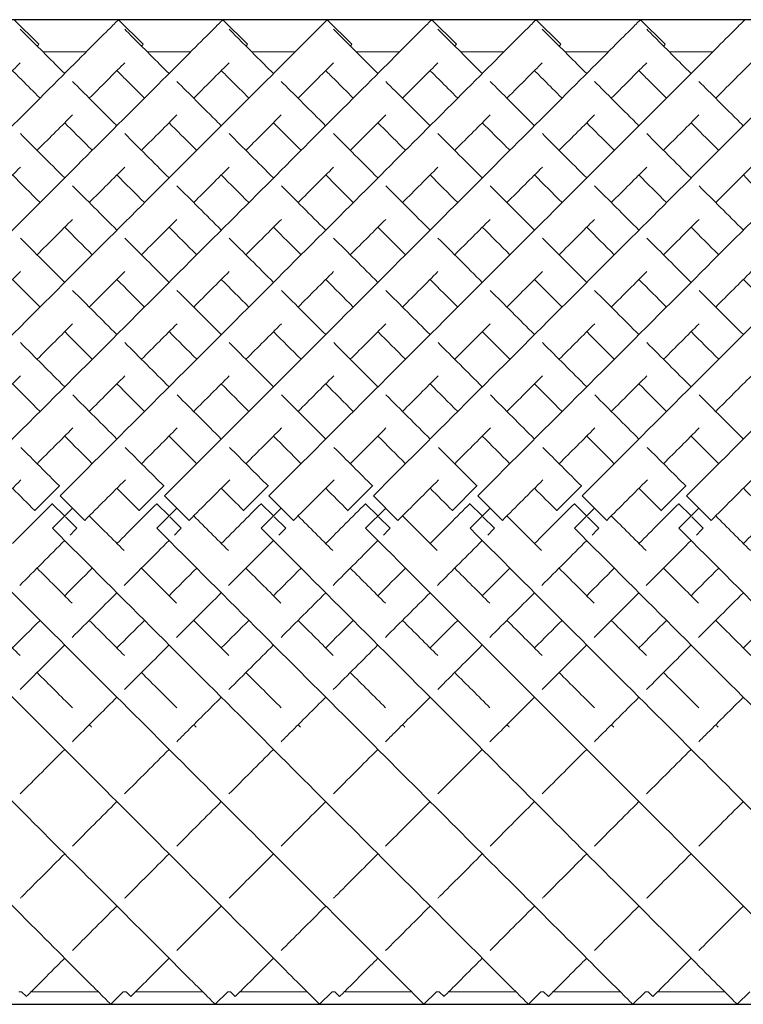
# Model space of a CAD drawing. Units: inches. Extents: x 0 to 891, y 0 to 630.
# Drawn here: x 182 to 193, y 349 to 364 of the extents above; entities that cross this region are included whole.
import ezdxf

# ---------------------------------------------------------------- set-up
doc = ezdxf.new("R2010")
doc.units = ezdxf.units.IN
doc.header["$MEASUREMENT"] = 0

msp = doc.modelspace()

# ---------------------------------------------------------------- linework, layer by layer
for p, q in [((219.704, 363.633), (82.204, 363.633)), ((82.204, 349.491), (219.704, 349.491))]:
    msp.add_line(p, q)
at = {"linetype": 'Continuous', "lineweight": 0}
for p, q in [((182.289, 363.634), (182.643, 363.28)), ((183.789, 363.634), (184.143, 363.28)), ((185.289, 363.634), (185.643, 363.28)), ((186.789, 363.634), (187.143, 363.28)), ((188.289, 363.634), (188.643, 363.28)), ((189.789, 363.634), (190.143, 363.28)), ((191.289, 363.634), (191.643, 363.28)), ((183.328, 363.172), (182.703, 363.172)), ((184.828, 363.172), (184.203, 363.172)), ((186.328, 363.172), (185.703, 363.172)), ((187.828, 363.172), (187.203, 363.172)), ((189.328, 363.172), (188.703, 363.172)), ((190.828, 363.172), (190.203, 363.172)), ((192.328, 363.172), (191.703, 363.172)), ((182.939, 356.936), (182.586, 356.583)), ((182.942, 356.934), (182.939, 356.936)), ((184.439, 356.936), (184.086, 356.583)), ((184.442, 356.934), (184.439, 356.936)), ((185.939, 356.936), (185.586, 356.583)), ((185.942, 356.934), (185.939, 356.936)), ((187.439, 356.936), (187.086, 356.583)), ((187.442, 356.934), (187.439, 356.936)), ((188.939, 356.936), (188.586, 356.583)), ((188.942, 356.934), (188.939, 356.936)), ((190.439, 356.936), (190.086, 356.583)), ((190.442, 356.934), (190.439, 356.936)), ((191.939, 356.936), (191.586, 356.583)), ((191.942, 356.934), (191.939, 356.936)), ((182.839, 356.683), (182.838, 356.682)), ((182.838, 356.682), (183.015, 356.505)), ((182.951, 356.795), (183.304, 356.442)), ((184.339, 356.683), (184.338, 356.682)), ((184.338, 356.682), (184.515, 356.505)), ((184.451, 356.795), (184.804, 356.442)), ((185.839, 356.683), (185.838, 356.682)), ((185.838, 356.682), (186.015, 356.505)), ((185.951, 356.795), (186.304, 356.442)), ((187.339, 356.683), (187.338, 356.682)), ((187.338, 356.682), (187.515, 356.505)), ((187.451, 356.795), (187.804, 356.442)), ((188.839, 356.683), (188.838, 356.682)), ((188.838, 356.682), (189.015, 356.505)), ((188.951, 356.795), (189.304, 356.442)), ((190.339, 356.683), (190.338, 356.682)), ((190.338, 356.682), (190.515, 356.505)), ((190.451, 356.795), (190.804, 356.442)), ((191.839, 356.683), (191.838, 356.682)), ((191.838, 356.682), (192.015, 356.505)), ((191.951, 356.795), (192.304, 356.442)), ((182.586, 356.583), (182.588, 356.581)), ((182.839, 356.33), (183.128, 356.618)), ((184.086, 356.583), (184.088, 356.581)), ((184.339, 356.33), (184.628, 356.618)), ((185.586, 356.583), (185.588, 356.581)), ((185.839, 356.33), (186.128, 356.618)), ((187.086, 356.583), (187.088, 356.581)), ((187.339, 356.33), (187.628, 356.618)), ((188.586, 356.583), (188.588, 356.581)), ((188.839, 356.33), (189.128, 356.618)), ((190.086, 356.583), (190.088, 356.581)), ((190.339, 356.33), (190.628, 356.618)), ((191.586, 356.583), (191.588, 356.581)), ((191.839, 356.33), (192.128, 356.618)), ((183.025, 356.495), (183.191, 356.329)), ((184.525, 356.495), (184.691, 356.329)), ((186.025, 356.495), (186.191, 356.329)), ((187.525, 356.495), (187.691, 356.329)), ((189.025, 356.495), (189.191, 356.329)), ((190.525, 356.495), (190.691, 356.329)), ((192.025, 356.495), (192.191, 356.329)), ((183.191, 356.329), (183.191, 356.329)), ((184.691, 356.329), (184.691, 356.329)), ((186.191, 356.329), (186.191, 356.329)), ((187.691, 356.329), (187.691, 356.329)), ((189.191, 356.329), (189.191, 356.329)), ((190.691, 356.329), (190.691, 356.329)), ((192.191, 356.329), (192.191, 356.329)), ((182.397, 349.672), (182.358, 349.672)), ((182.397, 349.672), (182.466, 349.603)), ((183.496, 349.672), (182.535, 349.672)), ((183.858, 349.672), (183.677, 349.491)), ((183.897, 349.672), (183.858, 349.672)), ((183.897, 349.672), (183.966, 349.603)), ((184.996, 349.672), (184.035, 349.672)), ((185.358, 349.672), (185.177, 349.491)), ((185.397, 349.672), (185.358, 349.672)), ((185.397, 349.672), (185.466, 349.603)), ((186.496, 349.672), (185.535, 349.672)), ((186.858, 349.672), (186.677, 349.491)), ((186.897, 349.672), (186.858, 349.672)), ((186.897, 349.672), (186.966, 349.603)), ((187.996, 349.672), (187.035, 349.672)), ((188.358, 349.672), (188.177, 349.491)), ((188.397, 349.672), (188.358, 349.672)), ((188.397, 349.672), (188.466, 349.603)), ((189.496, 349.672), (188.535, 349.672)), ((189.858, 349.672), (189.677, 349.491)), ((189.897, 349.672), (189.858, 349.672)), ((189.897, 349.672), (189.966, 349.603)), ((190.996, 349.672), (190.035, 349.672)), ((191.358, 349.672), (191.177, 349.491)), ((191.397, 349.672), (191.358, 349.672)), ((191.397, 349.672), (191.466, 349.603)), ((192.496, 349.672), (191.535, 349.672)), ((192.858, 349.672), (192.677, 349.491))]:
    msp.add_line(p, q, dxfattribs=at)
for points, knots in [([(176.951, 356.795), (177.967, 357.812), (180, 359.844), (182.182, 362.027), (183.398, 363.243), (183.755, 363.6), (183.789, 363.634), (183.789, 363.634)], [-1.570796, -1.570796, -1.570796, -1.570796, -1.123183, -0.67557, -0.377161, -0.078752, -0.000278, -0.000278, -0.000278, -0.000278]), ([(178.451, 356.795), (179.467, 357.812), (181.5, 359.844), (183.682, 362.027), (184.898, 363.243), (185.255, 363.6), (185.289, 363.634), (185.289, 363.634)], [-1.570796, -1.570796, -1.570796, -1.570796, -1.123183, -0.67557, -0.377161, -0.078752, -0.000278, -0.000278, -0.000278, -0.000278]), ([(179.951, 356.795), (180.967, 357.812), (183, 359.844), (185.182, 362.027), (186.398, 363.243), (186.755, 363.6), (186.789, 363.634), (186.789, 363.634)], [-1.570796, -1.570796, -1.570796, -1.570796, -1.123183, -0.67557, -0.377161, -0.078752, -0.000278, -0.000278, -0.000278, -0.000278]), ([(181.451, 356.795), (182.467, 357.812), (184.5, 359.844), (186.682, 362.027), (187.898, 363.243), (188.255, 363.6), (188.289, 363.634), (188.289, 363.634)], [-1.570796, -1.570796, -1.570796, -1.570796, -1.123183, -0.67557, -0.377161, -0.078752, -0.000278, -0.000278, -0.000278, -0.000278]), ([(182.951, 356.795), (183.967, 357.812), (186, 359.844), (188.182, 362.027), (189.398, 363.243), (189.755, 363.6), (189.789, 363.634), (189.789, 363.634)], [-1.570796, -1.570796, -1.570796, -1.570796, -1.123183, -0.67557, -0.377161, -0.078752, -0.000278, -0.000278, -0.000278, -0.000278]), ([(184.451, 356.795), (185.467, 357.812), (187.5, 359.844), (189.682, 362.027), (190.898, 363.243), (191.255, 363.6), (191.289, 363.634), (191.289, 363.634)], [-1.570796, -1.570796, -1.570796, -1.570796, -1.123183, -0.67557, -0.377161, -0.078752, -0.000278, -0.000278, -0.000278, -0.000278]), ([(185.951, 356.795), (186.967, 357.812), (189, 359.844), (191.182, 362.027), (192.398, 363.243), (192.755, 363.6), (192.789, 363.634), (192.789, 363.634)], [-1.570796, -1.570796, -1.570796, -1.570796, -1.123183, -0.67557, -0.377161, -0.078752, -0.000278, -0.000278, -0.000278, -0.000278]), ([(187.451, 356.795), (188.467, 357.812), (190.5, 359.844), (192.682, 362.027), (193.898, 363.243), (194.255, 363.6), (194.289, 363.634), (194.289, 363.634)], [-1.570796, -1.570796, -1.570796, -1.570796, -1.123183, -0.67557, -0.377161, -0.078752, -0.000278, -0.000278, -0.000278, -0.000278]), ([(188.951, 356.795), (189.967, 357.812), (192, 359.844), (194.182, 362.027), (195.398, 363.243), (195.755, 363.6), (195.789, 363.634), (195.789, 363.634)], [-1.570796, -1.570796, -1.570796, -1.570796, -1.123183, -0.67557, -0.377161, -0.078752, -0.000278, -0.000278, -0.000278, -0.000278]), ([(190.451, 356.795), (191.467, 357.812), (193.5, 359.844), (195.682, 362.027), (196.898, 363.243), (197.255, 363.6), (197.289, 363.634), (197.289, 363.634)], [-1.570796, -1.570796, -1.570796, -1.570796, -1.123183, -0.67557, -0.377161, -0.078752, -0.000278, -0.000278, -0.000278, -0.000278]), ([(191.951, 356.795), (192.967, 357.812), (195, 359.844), (197.182, 362.027), (198.398, 363.243), (198.755, 363.6), (198.789, 363.634), (198.789, 363.634)], [-1.570796, -1.570796, -1.570796, -1.570796, -1.123183, -0.67557, -0.377161, -0.078752, -0.000278, -0.000278, -0.000278, -0.000278]), ([(182.378, 363.498), (182.428, 363.448), (182.605, 363.271), (182.92, 362.955), (183.016, 362.86)], [3.2247525, 3.2247525, 3.2247525, 3.2247525, 3.4854947, 3.5829171, 3.5829171, 3.5829171, 3.5829171]), ([(183.878, 363.498), (183.928, 363.448), (184.105, 363.271), (184.42, 362.955), (184.516, 362.86)], [3.2247525, 3.2247525, 3.2247525, 3.2247525, 3.4854947, 3.5829171, 3.5829171, 3.5829171, 3.5829171]), ([(185.378, 363.498), (185.428, 363.448), (185.605, 363.271), (185.92, 362.955), (186.016, 362.86)], [3.2247525, 3.2247525, 3.2247525, 3.2247525, 3.4854947, 3.5829171, 3.5829171, 3.5829171, 3.5829171]), ([(186.878, 363.498), (186.928, 363.448), (187.105, 363.271), (187.42, 362.955), (187.516, 362.86)], [3.2247525, 3.2247525, 3.2247525, 3.2247525, 3.4854947, 3.5829171, 3.5829171, 3.5829171, 3.5829171]), ([(188.378, 363.498), (188.428, 363.448), (188.605, 363.271), (188.92, 362.955), (189.016, 362.86)], [3.2247525, 3.2247525, 3.2247525, 3.2247525, 3.4854947, 3.5829171, 3.5829171, 3.5829171, 3.5829171]), ([(189.878, 363.498), (189.928, 363.448), (190.105, 363.271), (190.42, 362.955), (190.516, 362.86)], [3.2247525, 3.2247525, 3.2247525, 3.2247525, 3.4854947, 3.5829171, 3.5829171, 3.5829171, 3.5829171]), ([(191.378, 363.498), (191.428, 363.448), (191.605, 363.271), (191.92, 362.955), (192.016, 362.86)], [3.2247525, 3.2247525, 3.2247525, 3.2247525, 3.4854947, 3.5829171, 3.5829171, 3.5829171, 3.5829171]), ([(182.619, 363.256), (182.62, 363.257), (182.635, 363.273), (182.643, 363.28), (182.643, 363.28)], [-0.08301851, -0.08301851, -0.08301851, -0.08301851, -0.07875225, -0.00027846, -0.00027846, -0.00027846, -0.00027846]), ([(184.119, 363.256), (184.12, 363.257), (184.135, 363.273), (184.143, 363.28), (184.143, 363.28)], [-0.08301851, -0.08301851, -0.08301851, -0.08301851, -0.07875225, -0.00027846, -0.00027846, -0.00027846, -0.00027846]), ([(185.619, 363.256), (185.62, 363.257), (185.635, 363.273), (185.643, 363.28), (185.643, 363.28)], [-0.08301851, -0.08301851, -0.08301851, -0.08301851, -0.07875225, -0.00027846, -0.00027846, -0.00027846, -0.00027846]), ([(187.119, 363.256), (187.12, 363.257), (187.135, 363.273), (187.143, 363.28), (187.143, 363.28)], [-0.08301851, -0.08301851, -0.08301851, -0.08301851, -0.07875225, -0.00027846, -0.00027846, -0.00027846, -0.00027846]), ([(188.619, 363.256), (188.62, 363.257), (188.635, 363.273), (188.643, 363.28), (188.643, 363.28)], [-0.08301851, -0.08301851, -0.08301851, -0.08301851, -0.07875225, -0.00027846, -0.00027846, -0.00027846, -0.00027846]), ([(190.119, 363.256), (190.12, 363.257), (190.135, 363.273), (190.143, 363.28), (190.143, 363.28)], [-0.08301851, -0.08301851, -0.08301851, -0.08301851, -0.07875225, -0.00027846, -0.00027846, -0.00027846, -0.00027846]), ([(191.619, 363.256), (191.62, 363.257), (191.635, 363.273), (191.643, 363.28), (191.643, 363.28)], [-0.08301851, -0.08301851, -0.08301851, -0.08301851, -0.07875225, -0.00027846, -0.00027846, -0.00027846, -0.00027846]), ([(181.869, 362.506), (181.976, 362.613), (182.167, 362.804), (182.315, 362.952), (182.378, 363.015)], [-0.4780112, -0.4780112, -0.4780112, -0.4780112, -0.3771611, -0.2776028, -0.2776028, -0.2776028, -0.2776028]), ([(182.266, 362.903), (182.307, 362.861), (182.422, 362.746), (182.567, 362.602), (182.662, 362.506)], [3.4193302, 3.4193302, 3.4193302, 3.4193302, 3.4854947, 3.5829171, 3.5829171, 3.5829171, 3.5829171]), ([(183.369, 362.506), (183.476, 362.613), (183.667, 362.804), (183.815, 362.952), (183.878, 363.015)], [-0.4780112, -0.4780112, -0.4780112, -0.4780112, -0.3771611, -0.2776028, -0.2776028, -0.2776028, -0.2776028]), ([(183.766, 362.903), (183.807, 362.861), (183.922, 362.746), (184.067, 362.602), (184.162, 362.506)], [3.4193302, 3.4193302, 3.4193302, 3.4193302, 3.4854947, 3.5829171, 3.5829171, 3.5829171, 3.5829171]), ([(184.869, 362.506), (184.976, 362.613), (185.167, 362.804), (185.315, 362.952), (185.378, 363.015)], [-0.4780112, -0.4780112, -0.4780112, -0.4780112, -0.3771611, -0.2776028, -0.2776028, -0.2776028, -0.2776028]), ([(185.266, 362.903), (185.307, 362.861), (185.422, 362.746), (185.567, 362.602), (185.662, 362.506)], [3.4193302, 3.4193302, 3.4193302, 3.4193302, 3.4854947, 3.5829171, 3.5829171, 3.5829171, 3.5829171]), ([(186.369, 362.506), (186.476, 362.613), (186.667, 362.804), (186.815, 362.952), (186.878, 363.015)], [-0.4780112, -0.4780112, -0.4780112, -0.4780112, -0.3771611, -0.2776028, -0.2776028, -0.2776028, -0.2776028]), ([(186.766, 362.903), (186.807, 362.861), (186.922, 362.746), (187.067, 362.602), (187.162, 362.506)], [3.4193302, 3.4193302, 3.4193302, 3.4193302, 3.4854947, 3.5829171, 3.5829171, 3.5829171, 3.5829171]), ([(187.869, 362.506), (187.976, 362.613), (188.167, 362.804), (188.315, 362.952), (188.378, 363.015)], [-0.4780112, -0.4780112, -0.4780112, -0.4780112, -0.3771611, -0.2776028, -0.2776028, -0.2776028, -0.2776028]), ([(188.266, 362.903), (188.307, 362.861), (188.422, 362.746), (188.567, 362.602), (188.662, 362.506)], [3.4193302, 3.4193302, 3.4193302, 3.4193302, 3.4854947, 3.5829171, 3.5829171, 3.5829171, 3.5829171]), ([(189.369, 362.506), (189.476, 362.613), (189.667, 362.804), (189.815, 362.952), (189.878, 363.015)], [-0.4780112, -0.4780112, -0.4780112, -0.4780112, -0.3771611, -0.2776028, -0.2776028, -0.2776028, -0.2776028]), ([(189.766, 362.903), (189.807, 362.861), (189.922, 362.746), (190.067, 362.602), (190.162, 362.506)], [3.4193302, 3.4193302, 3.4193302, 3.4193302, 3.4854947, 3.5829171, 3.5829171, 3.5829171, 3.5829171]), ([(190.869, 362.506), (190.976, 362.613), (191.167, 362.804), (191.315, 362.952), (191.378, 363.015)], [-0.4780112, -0.4780112, -0.4780112, -0.4780112, -0.3771611, -0.2776028, -0.2776028, -0.2776028, -0.2776028]), ([(191.266, 362.903), (191.307, 362.861), (191.422, 362.746), (191.567, 362.602), (191.662, 362.506)], [3.4193302, 3.4193302, 3.4193302, 3.4193302, 3.4854947, 3.5829171, 3.5829171, 3.5829171, 3.5829171]), ([(192.369, 362.506), (192.476, 362.613), (192.667, 362.804), (192.815, 362.952), (192.878, 363.015)], [-0.4780112, -0.4780112, -0.4780112, -0.4780112, -0.3771611, -0.2776028, -0.2776028, -0.2776028, -0.2776028]), ([(183.128, 362.747), (183.3, 362.575), (183.512, 362.364), (183.751, 362.124), (183.766, 362.11)], [3.619753, 3.619753, 3.619753, 3.619753, 3.7829236, 3.7933068, 3.7933068, 3.7933068, 3.7933068]), ([(184.628, 362.747), (184.8, 362.575), (185.012, 362.364), (185.251, 362.124), (185.266, 362.11)], [3.619753, 3.619753, 3.619753, 3.619753, 3.7829236, 3.7933068, 3.7933068, 3.7933068, 3.7933068]), ([(186.128, 362.747), (186.3, 362.575), (186.512, 362.364), (186.751, 362.124), (186.766, 362.11)], [3.619753, 3.619753, 3.619753, 3.619753, 3.7829236, 3.7933068, 3.7933068, 3.7933068, 3.7933068]), ([(187.628, 362.747), (187.8, 362.575), (188.012, 362.364), (188.251, 362.124), (188.266, 362.11)], [3.619753, 3.619753, 3.619753, 3.619753, 3.7829236, 3.7933068, 3.7933068, 3.7933068, 3.7933068]), ([(189.128, 362.747), (189.3, 362.575), (189.512, 362.364), (189.751, 362.124), (189.766, 362.11)], [3.619753, 3.619753, 3.619753, 3.619753, 3.7829236, 3.7933068, 3.7933068, 3.7933068, 3.7933068]), ([(190.628, 362.747), (190.8, 362.575), (191.012, 362.364), (191.251, 362.124), (191.266, 362.11)], [3.619753, 3.619753, 3.619753, 3.619753, 3.7829236, 3.7933068, 3.7933068, 3.7933068, 3.7933068]), ([(192.128, 362.747), (192.3, 362.575), (192.512, 362.364), (192.751, 362.124), (192.766, 362.11)], [3.619753, 3.619753, 3.619753, 3.619753, 3.7829236, 3.7933068, 3.7933068, 3.7933068, 3.7933068]), ([(182.619, 361.756), (182.623, 361.76), (182.807, 361.945), (182.977, 362.114), (183.128, 362.265)], [-0.6781945, -0.6781945, -0.6781945, -0.6781945, -0.6755699, -0.5493505, -0.5493505, -0.5493505, -0.5493505]), ([(184.119, 361.756), (184.123, 361.76), (184.307, 361.945), (184.477, 362.114), (184.628, 362.265)], [-0.6781945, -0.6781945, -0.6781945, -0.6781945, -0.6755699, -0.5493505, -0.5493505, -0.5493505, -0.5493505]), ([(185.619, 361.756), (185.623, 361.76), (185.807, 361.945), (185.977, 362.114), (186.128, 362.265)], [-0.6781945, -0.6781945, -0.6781945, -0.6781945, -0.6755699, -0.5493505, -0.5493505, -0.5493505, -0.5493505]), ([(187.119, 361.756), (187.123, 361.76), (187.307, 361.945), (187.477, 362.114), (187.628, 362.265)], [-0.6781945, -0.6781945, -0.6781945, -0.6781945, -0.6755699, -0.5493505, -0.5493505, -0.5493505, -0.5493505]), ([(188.619, 361.756), (188.623, 361.76), (188.807, 361.945), (188.977, 362.114), (189.128, 362.265)], [-0.6781945, -0.6781945, -0.6781945, -0.6781945, -0.6755699, -0.5493505, -0.5493505, -0.5493505, -0.5493505]), ([(190.119, 361.756), (190.123, 361.76), (190.307, 361.945), (190.477, 362.114), (190.628, 362.265)], [-0.6781945, -0.6781945, -0.6781945, -0.6781945, -0.6755699, -0.5493505, -0.5493505, -0.5493505, -0.5493505]), ([(191.619, 361.756), (191.623, 361.76), (191.807, 361.945), (191.977, 362.114), (192.128, 362.265)], [-0.6781945, -0.6781945, -0.6781945, -0.6781945, -0.6755699, -0.5493505, -0.5493505, -0.5493505, -0.5493505]), ([(183.016, 362.153), (183.125, 362.043), (183.257, 361.912), (183.398, 361.771), (183.412, 361.756)], [3.6910963, 3.6910963, 3.6910963, 3.6910963, 3.7829236, 3.7933068, 3.7933068, 3.7933068, 3.7933068]), ([(184.516, 362.153), (184.625, 362.043), (184.757, 361.912), (184.898, 361.771), (184.912, 361.756)], [3.6910963, 3.6910963, 3.6910963, 3.6910963, 3.7829236, 3.7933068, 3.7933068, 3.7933068, 3.7933068]), ([(186.016, 362.153), (186.125, 362.043), (186.257, 361.912), (186.398, 361.771), (186.412, 361.756)], [3.6910963, 3.6910963, 3.6910963, 3.6910963, 3.7829236, 3.7933068, 3.7933068, 3.7933068, 3.7933068]), ([(187.516, 362.153), (187.625, 362.043), (187.757, 361.912), (187.898, 361.771), (187.912, 361.756)], [3.6910963, 3.6910963, 3.6910963, 3.6910963, 3.7829236, 3.7933068, 3.7933068, 3.7933068, 3.7933068]), ([(189.016, 362.153), (189.125, 362.043), (189.257, 361.912), (189.398, 361.771), (189.412, 361.756)], [3.6910963, 3.6910963, 3.6910963, 3.6910963, 3.7829236, 3.7933068, 3.7933068, 3.7933068, 3.7933068]), ([(190.516, 362.153), (190.625, 362.043), (190.757, 361.912), (190.898, 361.771), (190.912, 361.756)], [3.6910963, 3.6910963, 3.6910963, 3.6910963, 3.7829236, 3.7933068, 3.7933068, 3.7933068, 3.7933068]), ([(192.016, 362.153), (192.125, 362.043), (192.257, 361.912), (192.398, 361.771), (192.412, 361.756)], [3.6910963, 3.6910963, 3.6910963, 3.6910963, 3.7829236, 3.7933068, 3.7933068, 3.7933068, 3.7933068]), ([(176.839, 356.33), (177.852, 355.316), (179.878, 353.291), (182.057, 351.112), (183.276, 349.893), (183.641, 349.528), (183.677, 349.491), (183.677, 349.491)], [-1.570796, -1.570796, -1.570796, -1.570796, -1.124653, -0.67851, -0.381081, -0.083652, -0.000206, -0.000206, -0.000206, -0.000206]), ([(178.339, 356.33), (179.352, 355.316), (181.378, 353.291), (183.557, 351.112), (184.776, 349.893), (185.141, 349.528), (185.177, 349.491), (185.177, 349.491)], [-1.570796, -1.570796, -1.570796, -1.570796, -1.124653, -0.67851, -0.381081, -0.083652, -0.000206, -0.000206, -0.000206, -0.000206]), ([(179.839, 356.33), (180.852, 355.316), (182.878, 353.291), (185.057, 351.112), (186.276, 349.893), (186.641, 349.528), (186.677, 349.491), (186.677, 349.491)], [-1.570796, -1.570796, -1.570796, -1.570796, -1.124653, -0.67851, -0.381081, -0.083652, -0.000206, -0.000206, -0.000206, -0.000206]), ([(181.339, 356.33), (182.352, 355.316), (184.378, 353.291), (186.557, 351.112), (187.776, 349.893), (188.141, 349.528), (188.177, 349.491), (188.177, 349.491)], [-1.570796, -1.570796, -1.570796, -1.570796, -1.124653, -0.67851, -0.381081, -0.083652, -0.000206, -0.000206, -0.000206, -0.000206]), ([(182.839, 356.33), (183.852, 355.316), (185.878, 353.291), (188.057, 351.112), (189.276, 349.893), (189.641, 349.528), (189.677, 349.491), (189.677, 349.491)], [-1.570796, -1.570796, -1.570796, -1.570796, -1.124653, -0.67851, -0.381081, -0.083652, -0.000206, -0.000206, -0.000206, -0.000206]), ([(184.339, 356.33), (185.352, 355.316), (187.378, 353.291), (189.557, 351.112), (190.776, 349.893), (191.141, 349.528), (191.177, 349.491), (191.177, 349.491)], [-1.570796, -1.570796, -1.570796, -1.570796, -1.124653, -0.67851, -0.381081, -0.083652, -0.000206, -0.000206, -0.000206, -0.000206]), ([(185.839, 356.33), (186.852, 355.316), (188.878, 353.291), (191.057, 351.112), (192.276, 349.893), (192.641, 349.528), (192.677, 349.491), (192.677, 349.491)], [-1.570796, -1.570796, -1.570796, -1.570796, -1.124653, -0.67851, -0.381081, -0.083652, -0.000206, -0.000206, -0.000206, -0.000206]), ([(187.339, 356.33), (188.352, 355.316), (190.378, 353.291), (192.557, 351.112), (193.776, 349.893), (194.141, 349.528), (194.177, 349.491), (194.177, 349.491)], [-1.570796, -1.570796, -1.570796, -1.570796, -1.124653, -0.67851, -0.381081, -0.083652, -0.000206, -0.000206, -0.000206, -0.000206]), ([(188.839, 356.33), (189.852, 355.316), (191.878, 353.291), (194.057, 351.112), (195.276, 349.893), (195.641, 349.528), (195.677, 349.491), (195.677, 349.491)], [-1.570796, -1.570796, -1.570796, -1.570796, -1.124653, -0.67851, -0.381081, -0.083652, -0.000206, -0.000206, -0.000206, -0.000206]), ([(190.339, 356.33), (191.352, 355.316), (193.378, 353.291), (195.557, 351.112), (196.776, 349.893), (197.141, 349.528), (197.177, 349.491), (197.177, 349.491)], [-1.570796, -1.570796, -1.570796, -1.570796, -1.124653, -0.67851, -0.381081, -0.083652, -0.000206, -0.000206, -0.000206, -0.000206]), ([(191.839, 356.33), (192.852, 355.316), (194.878, 353.291), (197.057, 351.112), (198.276, 349.893), (198.641, 349.528), (198.677, 349.491), (198.677, 349.491)], [-1.570796, -1.570796, -1.570796, -1.570796, -1.124653, -0.67851, -0.381081, -0.083652, -0.000206, -0.000206, -0.000206, -0.000206]), ([(183.126, 353.263), (183.168, 353.305), (183.377, 353.514), (183.592, 353.729), (183.766, 353.903)], [4.2272699, 4.2272699, 4.2272699, 4.2272699, 4.2481756, 4.3306745, 4.3306745, 4.3306745, 4.3306745]), ([(184.626, 353.263), (184.668, 353.305), (184.877, 353.514), (185.092, 353.729), (185.266, 353.903)], [4.2272699, 4.2272699, 4.2272699, 4.2272699, 4.2481756, 4.3306745, 4.3306745, 4.3306745, 4.3306745]), ([(186.126, 353.263), (186.168, 353.305), (186.377, 353.514), (186.592, 353.729), (186.766, 353.903)], [4.2272699, 4.2272699, 4.2272699, 4.2272699, 4.2481756, 4.3306745, 4.3306745, 4.3306745, 4.3306745]), ([(187.626, 353.263), (187.668, 353.305), (187.877, 353.514), (188.092, 353.729), (188.266, 353.903)], [4.2272699, 4.2272699, 4.2272699, 4.2272699, 4.2481756, 4.3306745, 4.3306745, 4.3306745, 4.3306745]), ([(189.126, 353.263), (189.168, 353.305), (189.377, 353.514), (189.592, 353.729), (189.766, 353.903)], [4.2272699, 4.2272699, 4.2272699, 4.2272699, 4.2481756, 4.3306745, 4.3306745, 4.3306745, 4.3306745]), ([(190.626, 353.263), (190.668, 353.305), (190.877, 353.514), (191.092, 353.729), (191.266, 353.903)], [4.2272699, 4.2272699, 4.2272699, 4.2272699, 4.2481756, 4.3306745, 4.3306745, 4.3306745, 4.3306745]), ([(192.126, 353.263), (192.168, 353.305), (192.377, 353.514), (192.592, 353.729), (192.766, 353.903)], [4.2272699, 4.2272699, 4.2272699, 4.2272699, 4.2481756, 4.3306745, 4.3306745, 4.3306745, 4.3306745]), ([(182.377, 351.014), (182.387, 351.024), (182.584, 351.221), (182.798, 351.436), (183.016, 351.653)], [3.7931443, 3.7931443, 3.7931443, 3.7931443, 3.8005623, 3.9341719, 3.9341719, 3.9341719, 3.9341719]), ([(183.877, 351.014), (183.887, 351.024), (184.084, 351.221), (184.298, 351.436), (184.516, 351.653)], [3.7931443, 3.7931443, 3.7931443, 3.7931443, 3.8005623, 3.9341719, 3.9341719, 3.9341719, 3.9341719]), ([(185.377, 351.014), (185.387, 351.024), (185.584, 351.221), (185.798, 351.436), (186.016, 351.653)], [3.7931443, 3.7931443, 3.7931443, 3.7931443, 3.8005623, 3.9341719, 3.9341719, 3.9341719, 3.9341719]), ([(186.877, 351.014), (186.887, 351.024), (187.084, 351.221), (187.298, 351.436), (187.516, 351.653)], [3.7931443, 3.7931443, 3.7931443, 3.7931443, 3.8005623, 3.9341719, 3.9341719, 3.9341719, 3.9341719]), ([(188.377, 351.014), (188.387, 351.024), (188.584, 351.221), (188.798, 351.436), (189.016, 351.653)], [3.7931443, 3.7931443, 3.7931443, 3.7931443, 3.8005623, 3.9341719, 3.9341719, 3.9341719, 3.9341719]), ([(189.877, 351.014), (189.887, 351.024), (190.084, 351.221), (190.298, 351.436), (190.516, 351.653)], [3.7931443, 3.7931443, 3.7931443, 3.7931443, 3.8005623, 3.9341719, 3.9341719, 3.9341719, 3.9341719]), ([(191.377, 351.014), (191.387, 351.024), (191.584, 351.221), (191.798, 351.436), (192.016, 351.653)], [3.7931443, 3.7931443, 3.7931443, 3.7931443, 3.8005623, 3.9341719, 3.9341719, 3.9341719, 3.9341719]), ([(182.466, 349.603), (182.466, 349.603), (182.492, 349.629), (182.689, 349.826), (182.979, 350.116), (183.016, 350.153)], [3.1417718, 3.1417718, 3.1417718, 3.1417718, 3.2037447, 3.5021535, 3.5431526, 3.5431526, 3.5431526, 3.5431526]), ([(183.966, 349.603), (183.966, 349.603), (183.992, 349.629), (184.189, 349.826), (184.479, 350.116), (184.516, 350.153)], [3.1417718, 3.1417718, 3.1417718, 3.1417718, 3.2037447, 3.5021535, 3.5431526, 3.5431526, 3.5431526, 3.5431526]), ([(185.466, 349.603), (185.466, 349.603), (185.492, 349.629), (185.689, 349.826), (185.979, 350.116), (186.016, 350.153)], [3.1417718, 3.1417718, 3.1417718, 3.1417718, 3.2037447, 3.5021535, 3.5431526, 3.5431526, 3.5431526, 3.5431526]), ([(186.966, 349.603), (186.966, 349.603), (186.992, 349.629), (187.189, 349.826), (187.479, 350.116), (187.516, 350.153)], [3.1417718, 3.1417718, 3.1417718, 3.1417718, 3.2037447, 3.5021535, 3.5431526, 3.5431526, 3.5431526, 3.5431526]), ([(188.466, 349.603), (188.466, 349.603), (188.492, 349.629), (188.689, 349.826), (188.979, 350.116), (189.016, 350.153)], [3.1417718, 3.1417718, 3.1417718, 3.1417718, 3.2037447, 3.5021535, 3.5431526, 3.5431526, 3.5431526, 3.5431526]), ([(189.966, 349.603), (189.966, 349.603), (189.992, 349.629), (190.189, 349.826), (190.479, 350.116), (190.516, 350.153)], [3.1417718, 3.1417718, 3.1417718, 3.1417718, 3.2037447, 3.5021535, 3.5431526, 3.5431526, 3.5431526, 3.5431526]), ([(191.466, 349.603), (191.466, 349.603), (191.492, 349.629), (191.689, 349.826), (191.979, 350.116), (192.016, 350.153)], [3.1417718, 3.1417718, 3.1417718, 3.1417718, 3.2037447, 3.5021535, 3.5431526, 3.5431526, 3.5431526, 3.5431526])]:
    msp.add_open_spline(points, degree=3, knots=knots, dxfattribs=at)
for points in [[(182.379, 361.997), (182.575, 361.8), (182.788, 361.587), (183.016, 361.36)], [(183.879, 361.997), (184.075, 361.8), (184.288, 361.587), (184.516, 361.36)], [(185.379, 361.997), (185.575, 361.8), (185.788, 361.587), (186.016, 361.36)], [(186.879, 361.997), (187.075, 361.8), (187.288, 361.587), (187.516, 361.36)], [(188.379, 361.997), (188.575, 361.8), (188.788, 361.587), (189.016, 361.36)], [(189.879, 361.997), (190.075, 361.8), (190.288, 361.587), (190.516, 361.36)], [(191.379, 361.997), (191.575, 361.8), (191.788, 361.587), (192.016, 361.36)], [(181.869, 361.006), (182.048, 361.185), (182.218, 361.355), (182.379, 361.516)], [(183.369, 361.006), (183.548, 361.185), (183.718, 361.355), (183.879, 361.516)], [(184.869, 361.006), (185.048, 361.185), (185.218, 361.355), (185.379, 361.516)], [(186.369, 361.006), (186.548, 361.185), (186.718, 361.355), (186.879, 361.516)], [(187.869, 361.006), (188.048, 361.185), (188.218, 361.355), (188.379, 361.516)], [(189.369, 361.006), (189.548, 361.185), (189.718, 361.355), (189.879, 361.516)], [(190.869, 361.006), (191.048, 361.185), (191.218, 361.355), (191.379, 361.516)], [(192.369, 361.006), (192.548, 361.185), (192.718, 361.355), (192.879, 361.516)], [(182.266, 361.403), (182.392, 361.276), (182.524, 361.144), (182.662, 361.006)], [(183.766, 361.403), (183.892, 361.276), (184.024, 361.144), (184.162, 361.006)], [(185.266, 361.403), (185.392, 361.276), (185.524, 361.144), (185.662, 361.006)], [(186.766, 361.403), (186.892, 361.276), (187.024, 361.144), (187.162, 361.006)], [(188.266, 361.403), (188.392, 361.276), (188.524, 361.144), (188.662, 361.006)], [(189.766, 361.403), (189.892, 361.276), (190.024, 361.144), (190.162, 361.006)], [(191.266, 361.403), (191.392, 361.276), (191.524, 361.144), (191.662, 361.006)], [(192.766, 361.403), (192.892, 361.276), (193.024, 361.144), (193.162, 361.006)], [(183.129, 361.247), (183.331, 361.045), (183.544, 360.832), (183.766, 360.61)], [(184.629, 361.247), (184.831, 361.045), (185.044, 360.832), (185.266, 360.61)], [(186.129, 361.247), (186.331, 361.045), (186.544, 360.832), (186.766, 360.61)], [(187.629, 361.247), (187.831, 361.045), (188.044, 360.832), (188.266, 360.61)], [(189.129, 361.247), (189.331, 361.045), (189.544, 360.832), (189.766, 360.61)], [(190.629, 361.247), (190.831, 361.045), (191.044, 360.832), (191.266, 360.61)], [(192.129, 361.247), (192.331, 361.045), (192.544, 360.832), (192.766, 360.61)], [(182.619, 360.256), (182.795, 360.432), (182.965, 360.602), (183.129, 360.766)], [(183.016, 360.653), (183.144, 360.524), (183.276, 360.392), (183.412, 360.256)], [(184.119, 360.256), (184.295, 360.432), (184.465, 360.602), (184.629, 360.766)], [(184.516, 360.653), (184.644, 360.524), (184.776, 360.392), (184.912, 360.256)], [(185.619, 360.256), (185.795, 360.432), (185.965, 360.602), (186.129, 360.766)], [(186.016, 360.653), (186.144, 360.524), (186.276, 360.392), (186.412, 360.256)], [(187.119, 360.256), (187.295, 360.432), (187.465, 360.602), (187.629, 360.766)], [(187.516, 360.653), (187.644, 360.524), (187.776, 360.392), (187.912, 360.256)], [(188.619, 360.256), (188.795, 360.432), (188.965, 360.602), (189.129, 360.766)], [(189.016, 360.653), (189.144, 360.524), (189.276, 360.392), (189.412, 360.256)], [(190.119, 360.256), (190.295, 360.432), (190.465, 360.602), (190.629, 360.766)], [(190.516, 360.653), (190.644, 360.524), (190.776, 360.392), (190.912, 360.256)], [(191.619, 360.256), (191.795, 360.432), (191.965, 360.602), (192.129, 360.766)], [(192.016, 360.653), (192.144, 360.524), (192.276, 360.392), (192.412, 360.256)], [(182.379, 360.497), (182.584, 360.292), (182.797, 360.079), (183.016, 359.86)], [(183.879, 360.497), (184.084, 360.292), (184.297, 360.079), (184.516, 359.86)], [(185.379, 360.497), (185.584, 360.292), (185.797, 360.079), (186.016, 359.86)], [(186.879, 360.497), (187.084, 360.292), (187.297, 360.079), (187.516, 359.86)], [(188.379, 360.497), (188.584, 360.292), (188.797, 360.079), (189.016, 359.86)], [(189.879, 360.497), (190.084, 360.292), (190.297, 360.079), (190.516, 359.86)], [(191.379, 360.497), (191.584, 360.292), (191.797, 360.079), (192.016, 359.86)], [(181.869, 359.506), (182.043, 359.68), (182.213, 359.85), (182.379, 360.016)], [(183.369, 359.506), (183.543, 359.68), (183.713, 359.85), (183.879, 360.016)], [(184.869, 359.506), (185.043, 359.68), (185.213, 359.85), (185.379, 360.016)], [(186.369, 359.506), (186.543, 359.68), (186.713, 359.85), (186.879, 360.016)], [(187.869, 359.506), (188.043, 359.68), (188.213, 359.85), (188.379, 360.016)], [(189.369, 359.506), (189.543, 359.68), (189.713, 359.85), (189.879, 360.016)], [(190.869, 359.506), (191.043, 359.68), (191.213, 359.85), (191.379, 360.016)], [(192.369, 359.506), (192.543, 359.68), (192.713, 359.85), (192.879, 360.016)], [(182.266, 359.903), (182.395, 359.773), (182.527, 359.641), (182.662, 359.506)], [(183.766, 359.903), (183.895, 359.773), (184.027, 359.641), (184.162, 359.506)], [(185.266, 359.903), (185.395, 359.773), (185.527, 359.641), (185.662, 359.506)], [(186.766, 359.903), (186.895, 359.773), (187.027, 359.641), (187.162, 359.506)], [(188.266, 359.903), (188.395, 359.773), (188.527, 359.641), (188.662, 359.506)], [(189.766, 359.903), (189.895, 359.773), (190.027, 359.641), (190.162, 359.506)], [(191.266, 359.903), (191.395, 359.773), (191.527, 359.641), (191.662, 359.506)], [(192.766, 359.903), (192.895, 359.773), (193.027, 359.641), (193.162, 359.506)], [(183.129, 359.746), (183.337, 359.539), (183.549, 359.326), (183.766, 359.11)], [(184.629, 359.746), (184.837, 359.539), (185.049, 359.326), (185.266, 359.11)], [(186.129, 359.746), (186.337, 359.539), (186.549, 359.326), (186.766, 359.11)], [(187.629, 359.746), (187.837, 359.539), (188.049, 359.326), (188.266, 359.11)], [(189.129, 359.746), (189.337, 359.539), (189.549, 359.326), (189.766, 359.11)], [(190.629, 359.746), (190.837, 359.539), (191.049, 359.326), (191.266, 359.11)], [(192.129, 359.746), (192.337, 359.539), (192.549, 359.326), (192.766, 359.11)], [(182.619, 358.756), (182.792, 358.929), (182.963, 359.1), (183.13, 359.267)], [(184.119, 358.756), (184.292, 358.929), (184.463, 359.1), (184.63, 359.267)], [(185.619, 358.756), (185.792, 358.929), (185.963, 359.1), (186.13, 359.267)], [(187.119, 358.756), (187.292, 358.929), (187.463, 359.1), (187.63, 359.267)], [(188.619, 358.756), (188.792, 358.929), (188.963, 359.1), (189.13, 359.267)], [(190.119, 358.756), (190.292, 358.929), (190.463, 359.1), (190.63, 359.267)], [(191.619, 358.756), (191.792, 358.929), (191.963, 359.1), (192.13, 359.267)], [(183.016, 359.153), (183.146, 359.022), (183.278, 358.89), (183.412, 358.756)], [(184.516, 359.153), (184.646, 359.022), (184.778, 358.89), (184.912, 358.756)], [(186.016, 359.153), (186.146, 359.022), (186.278, 358.89), (186.412, 358.756)], [(187.516, 359.153), (187.646, 359.022), (187.778, 358.89), (187.912, 358.756)], [(189.016, 359.153), (189.146, 359.022), (189.278, 358.89), (189.412, 358.756)], [(190.516, 359.153), (190.646, 359.022), (190.778, 358.89), (190.912, 358.756)], [(192.016, 359.153), (192.146, 359.022), (192.278, 358.89), (192.412, 358.756)], [(182.381, 358.995), (182.589, 358.786), (182.801, 358.574), (183.016, 358.36)], [(183.881, 358.995), (184.089, 358.786), (184.301, 358.574), (184.516, 358.36)], [(185.381, 358.995), (185.589, 358.786), (185.801, 358.574), (186.016, 358.36)], [(186.881, 358.995), (187.089, 358.786), (187.301, 358.574), (187.516, 358.36)], [(188.381, 358.995), (188.589, 358.786), (188.801, 358.574), (189.016, 358.36)], [(189.881, 358.995), (190.089, 358.786), (190.301, 358.574), (190.516, 358.36)], [(191.381, 358.995), (191.589, 358.786), (191.801, 358.574), (192.016, 358.36)], [(181.869, 358.006), (182.041, 358.179), (182.212, 358.35), (182.381, 358.518)], [(183.369, 358.006), (183.541, 358.179), (183.712, 358.35), (183.881, 358.518)], [(184.869, 358.006), (185.041, 358.179), (185.212, 358.35), (185.381, 358.518)], [(186.369, 358.006), (186.541, 358.179), (186.712, 358.35), (186.881, 358.518)], [(187.869, 358.006), (188.041, 358.179), (188.212, 358.35), (188.381, 358.518)], [(189.369, 358.006), (189.541, 358.179), (189.712, 358.35), (189.881, 358.518)], [(190.869, 358.006), (191.041, 358.179), (191.212, 358.35), (191.381, 358.518)], [(192.369, 358.006), (192.541, 358.179), (192.712, 358.35), (192.881, 358.518)], [(182.266, 358.403), (182.397, 358.272), (182.529, 358.14), (182.662, 358.006)], [(183.766, 358.403), (183.897, 358.272), (184.029, 358.14), (184.162, 358.006)], [(185.266, 358.403), (185.397, 358.272), (185.529, 358.14), (185.662, 358.006)], [(186.766, 358.403), (186.897, 358.272), (187.029, 358.14), (187.162, 358.006)], [(188.266, 358.403), (188.397, 358.272), (188.529, 358.14), (188.662, 358.006)], [(189.766, 358.403), (189.897, 358.272), (190.029, 358.14), (190.162, 358.006)], [(191.266, 358.403), (191.397, 358.272), (191.529, 358.14), (191.662, 358.006)], [(183.132, 358.244), (183.341, 358.035), (183.553, 357.823), (183.766, 357.61)], [(184.632, 358.244), (184.841, 358.035), (185.053, 357.823), (185.266, 357.61)], [(186.132, 358.244), (186.341, 358.035), (186.553, 357.823), (186.766, 357.61)], [(187.632, 358.244), (187.841, 358.035), (188.053, 357.823), (188.266, 357.61)], [(189.132, 358.244), (189.341, 358.035), (189.553, 357.823), (189.766, 357.61)], [(190.632, 358.244), (190.841, 358.035), (191.053, 357.823), (191.266, 357.61)], [(192.132, 358.244), (192.341, 358.035), (192.553, 357.823), (192.766, 357.61)], [(182.619, 357.256), (182.791, 357.428), (182.962, 357.599), (183.132, 357.769)], [(184.119, 357.256), (184.291, 357.428), (184.462, 357.599), (184.632, 357.769)], [(185.619, 357.256), (185.791, 357.428), (185.962, 357.599), (186.132, 357.769)], [(187.119, 357.256), (187.291, 357.428), (187.462, 357.599), (187.632, 357.769)], [(188.619, 357.256), (188.791, 357.428), (188.962, 357.599), (189.132, 357.769)], [(190.119, 357.256), (190.291, 357.428), (190.462, 357.599), (190.632, 357.769)], [(191.619, 357.256), (191.791, 357.428), (191.962, 357.599), (192.132, 357.769)], [(183.016, 357.653), (183.147, 357.521), (183.279, 357.389), (183.412, 357.256)], [(184.516, 357.653), (184.647, 357.521), (184.779, 357.389), (184.912, 357.256)], [(186.016, 357.653), (186.147, 357.521), (186.279, 357.389), (186.412, 357.256)], [(187.516, 357.653), (187.647, 357.521), (187.779, 357.389), (187.912, 357.256)], [(189.016, 357.653), (189.147, 357.521), (189.279, 357.389), (189.412, 357.256)], [(190.516, 357.653), (190.647, 357.521), (190.779, 357.389), (190.912, 357.256)], [(192.016, 357.653), (192.147, 357.521), (192.279, 357.389), (192.412, 357.256)], [(182.384, 357.491), (182.568, 357.307), (182.754, 357.122), (182.939, 356.936)], [(183.884, 357.491), (184.068, 357.307), (184.254, 357.122), (184.439, 356.936)], [(185.384, 357.491), (185.568, 357.307), (185.754, 357.122), (185.939, 356.936)], [(186.884, 357.491), (187.068, 357.307), (187.254, 357.122), (187.439, 356.936)], [(188.384, 357.491), (188.568, 357.307), (188.754, 357.122), (188.939, 356.936)], [(189.884, 357.491), (190.068, 357.307), (190.254, 357.122), (190.439, 356.936)], [(191.384, 357.491), (191.568, 357.307), (191.754, 357.122), (191.939, 356.936)], [(181.804, 356.442), (181.999, 356.636), (182.193, 356.83), (182.387, 357.024)], [(183.304, 356.442), (183.499, 356.636), (183.693, 356.83), (183.887, 357.024)], [(184.804, 356.442), (184.999, 356.636), (185.193, 356.83), (185.387, 357.024)], [(186.304, 356.442), (186.499, 356.636), (186.693, 356.83), (186.887, 357.024)], [(187.804, 356.442), (187.999, 356.636), (188.193, 356.83), (188.387, 357.024)], [(189.304, 356.442), (189.499, 356.636), (189.693, 356.83), (189.887, 357.024)], [(190.804, 356.442), (190.999, 356.636), (191.193, 356.83), (191.387, 357.024)], [(192.304, 356.442), (192.499, 356.636), (192.693, 356.83), (192.887, 357.024)], [(182.266, 356.903), (182.372, 356.796), (182.479, 356.69), (182.586, 356.583)], [(183.766, 356.903), (183.872, 356.796), (183.979, 356.69), (184.086, 356.583)], [(185.266, 356.903), (185.372, 356.796), (185.479, 356.69), (185.586, 356.583)], [(186.766, 356.903), (186.872, 356.796), (186.979, 356.69), (187.086, 356.583)], [(188.266, 356.903), (188.372, 356.796), (188.479, 356.69), (188.586, 356.583)], [(189.766, 356.903), (189.872, 356.796), (189.979, 356.69), (190.086, 356.583)], [(191.266, 356.903), (191.372, 356.796), (191.479, 356.69), (191.586, 356.583)], [(192.766, 356.903), (192.872, 356.796), (192.979, 356.69), (193.086, 356.583)], [(182.266, 356.11), (182.456, 356.3), (182.647, 356.491), (182.838, 356.682)], [(183.766, 356.11), (183.956, 356.3), (184.147, 356.491), (184.338, 356.682)], [(185.266, 356.11), (185.456, 356.3), (185.647, 356.491), (185.838, 356.682)], [(186.766, 356.11), (186.956, 356.3), (187.147, 356.491), (187.338, 356.682)], [(188.266, 356.11), (188.456, 356.3), (188.647, 356.491), (188.838, 356.682)], [(189.766, 356.11), (189.956, 356.3), (190.147, 356.491), (190.338, 356.682)], [(191.266, 356.11), (191.456, 356.3), (191.647, 356.491), (191.838, 356.682)], [(192.766, 356.11), (192.956, 356.3), (193.147, 356.491), (193.338, 356.682)], [(183.369, 356.506), (183.536, 356.34), (183.702, 356.173), (183.868, 356.008)], [(184.869, 356.506), (185.036, 356.34), (185.202, 356.173), (185.368, 356.008)], [(186.369, 356.506), (186.536, 356.34), (186.702, 356.173), (186.868, 356.008)], [(187.869, 356.506), (188.036, 356.34), (188.202, 356.173), (188.368, 356.008)], [(189.369, 356.506), (189.536, 356.34), (189.702, 356.173), (189.868, 356.008)], [(190.869, 356.506), (191.036, 356.34), (191.202, 356.173), (191.368, 356.008)], [(192.369, 356.506), (192.536, 356.34), (192.702, 356.173), (192.868, 356.008)], [(183.094, 356.231), (183.127, 356.264), (183.159, 356.296), (183.191, 356.329)], [(184.594, 356.231), (184.627, 356.264), (184.659, 356.296), (184.691, 356.329)], [(186.094, 356.231), (186.127, 356.264), (186.159, 356.296), (186.191, 356.329)], [(187.594, 356.231), (187.627, 356.264), (187.659, 356.296), (187.691, 356.329)], [(189.094, 356.231), (189.127, 356.264), (189.159, 356.296), (189.191, 356.329)], [(190.594, 356.231), (190.627, 356.264), (190.659, 356.296), (190.691, 356.329)], [(192.094, 356.231), (192.127, 356.264), (192.159, 356.296), (192.191, 356.329)], [(182.371, 355.508), (182.584, 355.722), (182.8, 355.937), (183.016, 356.153)], [(183.871, 355.508), (184.084, 355.722), (184.3, 355.937), (184.516, 356.153)], [(185.371, 355.508), (185.584, 355.722), (185.8, 355.937), (186.016, 356.153)], [(186.871, 355.508), (187.084, 355.722), (187.3, 355.937), (187.516, 356.153)], [(188.371, 355.508), (188.584, 355.722), (188.8, 355.937), (189.016, 356.153)], [(189.871, 355.508), (190.084, 355.722), (190.3, 355.937), (190.516, 356.153)], [(191.371, 355.508), (191.584, 355.722), (191.8, 355.937), (192.016, 356.153)], [(182.619, 355.756), (182.788, 355.587), (182.956, 355.419), (183.123, 355.252)], [(183.016, 355.36), (183.147, 355.491), (183.279, 355.624), (183.412, 355.756)], [(184.119, 355.756), (184.288, 355.587), (184.456, 355.419), (184.623, 355.252)], [(184.516, 355.36), (184.647, 355.491), (184.779, 355.624), (184.912, 355.756)], [(185.619, 355.756), (185.788, 355.587), (185.956, 355.419), (186.123, 355.252)], [(186.016, 355.36), (186.147, 355.491), (186.279, 355.624), (186.412, 355.756)], [(187.119, 355.756), (187.288, 355.587), (187.456, 355.419), (187.623, 355.252)], [(187.516, 355.36), (187.647, 355.491), (187.779, 355.624), (187.912, 355.756)], [(188.619, 355.756), (188.788, 355.587), (188.956, 355.419), (189.123, 355.252)], [(189.016, 355.36), (189.147, 355.491), (189.279, 355.624), (189.412, 355.756)], [(190.119, 355.756), (190.288, 355.587), (190.456, 355.419), (190.623, 355.252)], [(190.516, 355.36), (190.647, 355.491), (190.779, 355.624), (190.912, 355.756)], [(191.619, 355.756), (191.788, 355.587), (191.956, 355.419), (192.123, 355.252)], [(192.016, 355.36), (192.147, 355.491), (192.279, 355.624), (192.412, 355.756)], [(183.124, 354.761), (183.336, 354.973), (183.55, 355.187), (183.766, 355.403)], [(184.624, 354.761), (184.836, 354.973), (185.05, 355.187), (185.266, 355.403)], [(186.124, 354.761), (186.336, 354.973), (186.55, 355.187), (186.766, 355.403)], [(187.624, 354.761), (187.836, 354.973), (188.05, 355.187), (188.266, 355.403)], [(189.124, 354.761), (189.336, 354.973), (189.55, 355.187), (189.766, 355.403)], [(190.624, 354.761), (190.836, 354.973), (191.05, 355.187), (191.266, 355.403)], [(192.124, 354.761), (192.336, 354.973), (192.55, 355.187), (192.766, 355.403)], [(181.869, 355.006), (182.04, 354.836), (182.208, 354.667), (182.375, 354.5)], [(182.266, 354.61), (182.396, 354.741), (182.529, 354.873), (182.662, 355.006)], [(183.369, 355.006), (183.54, 354.836), (183.708, 354.667), (183.875, 354.5)], [(183.766, 354.61), (183.896, 354.741), (184.029, 354.873), (184.162, 355.006)], [(184.869, 355.006), (185.04, 354.836), (185.208, 354.667), (185.375, 354.5)], [(185.266, 354.61), (185.396, 354.741), (185.529, 354.873), (185.662, 355.006)], [(186.369, 355.006), (186.54, 354.836), (186.708, 354.667), (186.875, 354.5)], [(186.766, 354.61), (186.896, 354.741), (187.029, 354.873), (187.162, 355.006)], [(187.869, 355.006), (188.04, 354.836), (188.208, 354.667), (188.375, 354.5)], [(188.266, 354.61), (188.396, 354.741), (188.529, 354.873), (188.662, 355.006)], [(189.369, 355.006), (189.54, 354.836), (189.708, 354.667), (189.875, 354.5)], [(189.766, 354.61), (189.896, 354.741), (190.029, 354.873), (190.162, 355.006)], [(190.869, 355.006), (191.04, 354.836), (191.208, 354.667), (191.375, 354.5)], [(191.266, 354.61), (191.396, 354.741), (191.529, 354.873), (191.662, 355.006)], [(192.369, 355.006), (192.54, 354.836), (192.708, 354.667), (192.875, 354.5)], [(192.766, 354.61), (192.896, 354.741), (193.029, 354.873), (193.162, 355.006)], [(182.375, 354.013), (182.585, 354.222), (182.799, 354.436), (183.016, 354.653)], [(183.875, 354.013), (184.085, 354.222), (184.299, 354.436), (184.516, 354.653)], [(185.375, 354.013), (185.585, 354.222), (185.799, 354.436), (186.016, 354.653)], [(186.875, 354.013), (187.085, 354.222), (187.299, 354.436), (187.516, 354.653)], [(188.375, 354.013), (188.585, 354.222), (188.799, 354.436), (189.016, 354.653)], [(189.875, 354.013), (190.085, 354.222), (190.299, 354.436), (190.516, 354.653)], [(191.375, 354.013), (191.585, 354.222), (191.799, 354.436), (192.016, 354.653)], [(182.619, 354.256), (182.791, 354.085), (182.96, 353.916), (183.126, 353.75)], [(184.119, 354.256), (184.291, 354.085), (184.46, 353.916), (184.626, 353.75)], [(185.619, 354.256), (185.791, 354.085), (185.96, 353.916), (186.126, 353.75)], [(187.119, 354.256), (187.291, 354.085), (187.46, 353.916), (187.626, 353.75)], [(188.619, 354.256), (188.791, 354.085), (188.96, 353.916), (189.126, 353.75)], [(190.119, 354.256), (190.291, 354.085), (190.46, 353.916), (190.626, 353.75)], [(191.619, 354.256), (191.791, 354.085), (191.96, 353.916), (192.126, 353.75)], [(183.369, 353.506), (183.381, 353.495), (183.392, 353.483), (183.403, 353.472)], [(184.869, 353.506), (184.881, 353.495), (184.892, 353.483), (184.903, 353.472)], [(186.369, 353.506), (186.381, 353.495), (186.392, 353.483), (186.403, 353.472)], [(187.869, 353.506), (187.881, 353.495), (187.892, 353.483), (187.903, 353.472)], [(189.369, 353.506), (189.381, 353.495), (189.392, 353.483), (189.403, 353.472)], [(190.869, 353.506), (190.881, 353.495), (190.892, 353.483), (190.903, 353.472)], [(192.369, 353.506), (192.381, 353.495), (192.392, 353.483), (192.403, 353.472)], [(182.376, 352.513), (182.582, 352.719), (182.795, 352.933), (183.016, 353.153)], [(183.876, 352.513), (184.082, 352.719), (184.295, 352.933), (184.516, 353.153)], [(185.376, 352.513), (185.582, 352.719), (185.795, 352.933), (186.016, 353.153)], [(186.876, 352.513), (187.082, 352.719), (187.295, 352.933), (187.516, 353.153)], [(188.376, 352.513), (188.582, 352.719), (188.795, 352.933), (189.016, 353.153)], [(189.876, 352.513), (190.082, 352.719), (190.295, 352.933), (190.516, 353.153)], [(191.376, 352.513), (191.582, 352.719), (191.795, 352.933), (192.016, 353.153)], [(183.127, 351.764), (183.329, 351.966), (183.542, 352.18), (183.766, 352.403)], [(184.627, 351.764), (184.829, 351.966), (185.042, 352.18), (185.266, 352.403)], [(186.127, 351.764), (186.329, 351.966), (186.542, 352.18), (186.766, 352.403)], [(187.627, 351.764), (187.829, 351.966), (188.042, 352.18), (188.266, 352.403)], [(189.127, 351.764), (189.329, 351.966), (189.542, 352.18), (189.766, 352.403)], [(190.627, 351.764), (190.829, 351.966), (191.042, 352.18), (191.266, 352.403)], [(192.127, 351.764), (192.329, 351.966), (192.542, 352.18), (192.766, 352.403)], [(183.127, 350.264), (183.307, 350.444), (183.521, 350.658), (183.766, 350.903)], [(184.627, 350.264), (184.807, 350.444), (185.021, 350.658), (185.266, 350.903)], [(186.127, 350.264), (186.307, 350.444), (186.521, 350.658), (186.766, 350.903)], [(187.627, 350.264), (187.807, 350.444), (188.021, 350.658), (188.266, 350.903)], [(189.127, 350.264), (189.307, 350.444), (189.521, 350.658), (189.766, 350.903)], [(190.627, 350.264), (190.807, 350.444), (191.021, 350.658), (191.266, 350.903)], [(192.127, 350.264), (192.307, 350.444), (192.521, 350.658), (192.766, 350.903)]]:
    msp.add_open_spline(points, degree=3, dxfattribs=at)

doc.saveas('drawing.dxf')
